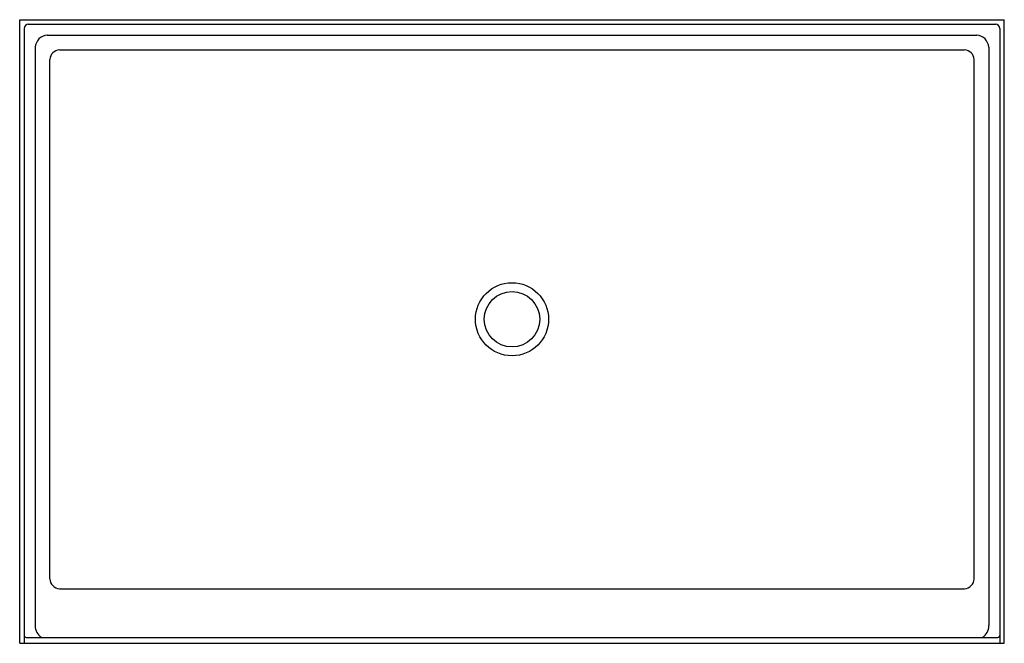
# Model space of a CAD drawing. Units: inches. Extents: x 4613.5 to 4673.5, y 195.9 to 233.9.
import ezdxf

# ---------------------------------------------------------------- set-up
doc = ezdxf.new("R2010")
doc.units = ezdxf.units.IN
doc.header["$LTSCALE"] = 0.64311
doc.header["$MEASUREMENT"] = 0
doc.layers.get('0').update_dxf_attribs({"color": 255, "linetype": 'CONTINUOUS'})
doc.layers.get('Defpoints').update_dxf_attribs({"linetype": 'CONTINUOUS'})
doc.styles.get("Standard").update_dxf_attribs({"font": 'txt', "width": 0.8})

msp = doc.modelspace()

# ---------------------------------------------------------------- linework, layer by layer
for p, q in [((4613.465, 195.897), (4613.465, 233.897)), ((4613.465, 233.897), (4673.465, 233.897)), ((4613.989, 233.623), (4672.941, 233.623)), ((4673.465, 195.897), (4673.465, 233.897)), ((4613.739, 233.373), (4613.739, 195.897)), ((4615.134, 232.952), (4671.796, 232.952)), ((4673.191, 233.373), (4673.191, 195.897)), ((4614.411, 232.229), (4614.411, 196.98)), ((4672.519, 232.229), (4672.519, 196.98)), ((4615.886, 232.07), (4671.044, 232.07)), ((4615.293, 199.818), (4615.293, 231.476)), ((4671.637, 199.818), (4671.637, 231.476)), ((4615.886, 199.227), (4671.044, 199.227)), ((4613.865, 196.258), (4673.065, 196.258)), ((4613.465, 195.897), (4673.465, 195.897))]:
    msp.add_line(p, q)
for radius in [2.229, 1.69]:
    msp.add_circle((4643.465, 215.647), radius)
for centre, radius, start, end in [((4614.007, 233.356), 0.268, 93.79155, 176.20845), ((4672.923, 233.356), 0.268, 3.79155, 86.20845), ((4615.183, 232.179), 0.774, 93.66672, 176.33327), ((4671.746, 232.179), 0.774, 3.66673, 86.33328), ((4615.957, 231.406), 0.668, 96.07481, 173.92504), ((4670.973, 231.406), 0.668, 6.07496, 83.92519), ((4615.938, 199.872), 0.648, 184.77526, 265.37316), ((4670.992, 199.872), 0.648, 274.62684, 355.22474), ((4615.239, 196.964), 0.828, 178.92686, 238.53298), ((4671.691, 196.964), 0.828, 301.46702, 1.07314), ((4613.874, 196.392), 0.135, 184.6095, 266.14078), ((4673.056, 196.392), 0.135, 273.85922, 355.3905)]:
    msp.add_arc(centre, radius, start, end)

# ---------------------------------------------------------------- texts
at = {"layer": 'Defpoints'}
for tag, p, s in [('MODELNUMBER', (4643.462, 233.902), '95079'), ('TRADENAME', (4643.462, 233.9), 'GUARD+'), ('PRODUCT', (4643.462, 233.898), 'SHOWER RECEPTOR')]:
    msp.add_attdef(tag, p, s, height=0.001, dxfattribs=at)

doc.saveas('drawing.dxf')
